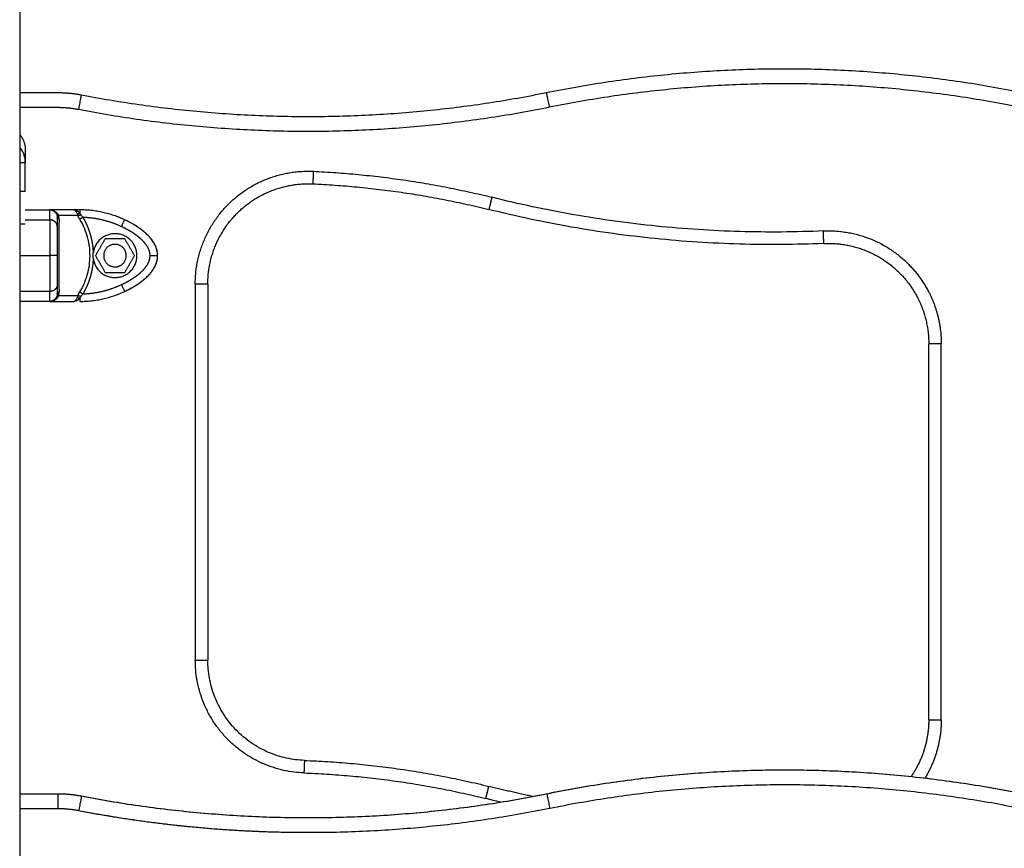
# Model space of a CAD drawing. Units: millimetres. Extents: x 114.7 to 134.5, y 1462.9 to 1484.3.
# Drawn here: x 118.6 to 119, y 1478.2 to 1478.5 of the extents above; entities that cross this region are included whole.
import ezdxf

# ---------------------------------------------------------------- set-up
doc = ezdxf.new("R2010")
doc.units = ezdxf.units.MM
doc.layers.add('Make2D$Visible$Curves', color=7, linetype='Continuous')
doc.layers.add('Make2D$Visible$Tangents', color=8, linetype='Continuous')

# ---------------------------------------------------------------- blocks, each defined once
blk = doc.blocks.new('S056-A')
at = {"layer": 'Make2D$Visible$Curves'}
for points, degree in [([(118.56962, 1477.35655), (118.56962, 1478.05655), (118.56962, 1478.75655)], 2), ([(118.56941, 1478.49205), (118.57697, 1478.49205), (118.58453, 1478.49205)], 2), ([(118.58453, 1478.48605), (118.57708, 1478.48605), (118.56962, 1478.48605)], 2), ([(118.57166, 1478.46423), (118.57166, 1478.46422), (118.57166, 1478.46421), (118.57166, 1478.46419)], 3), ([(118.57166, 1478.45255), (118.57166, 1478.45837), (118.57166, 1478.46419)], 2), ([(118.56962, 1478.4453), (118.56964, 1478.4453), (118.56966, 1478.4453)], 2), ([(118.57166, 1478.4453), (118.57654, 1478.4453), (118.58141, 1478.4453)], 2), ([(118.58141, 1478.4453), (118.58155, 1478.4453), (118.58167, 1478.44529), (118.58178, 1478.44528)], 3), ([(118.59099, 1478.4453), (118.5862, 1478.4453), (118.58141, 1478.4453)], 2), ([(118.58345, 1478.44451), (118.58363, 1478.44434), (118.58379, 1478.44415), (118.58391, 1478.44396)], 3), ([(118.59264, 1478.443), (118.58876, 1478.443), (118.58489, 1478.443)], 2), ([(118.59343, 1478.4453), (118.59221, 1478.4453), (118.59099, 1478.4453)], 2), ([(118.59333, 1478.44153), (118.59305, 1478.44201), (118.59281, 1478.4425), (118.59264, 1478.443)], 3), ([(118.7565, 1478.44546), (118.7565, 1478.44546), (118.7565, 1478.44546), (118.7565, 1478.44546)], 3), ([(118.57166, 1478.43955), (118.57066, 1478.43955), (118.56966, 1478.43955)], 2), ([(118.61345, 1478.44024), (118.61296, 1478.4405), (118.61247, 1478.44075), (118.61197, 1478.44099)], 3), ([(118.6143, 1478.43977), (118.6143, 1478.43977), (118.6143, 1478.43977), (118.6143, 1478.43977)], 3), ([(118.61642, 1478.43847), (118.61578, 1478.4389), (118.61512, 1478.4393), (118.61444, 1478.43969)], 3), ([(118.61893, 1478.43663), (118.61842, 1478.43705), (118.6179, 1478.43745), (118.61736, 1478.43783)], 3), ([(118.60352, 1478.4338), (118.60157, 1478.43043), (118.59962, 1478.42705)], 2), ([(118.61131, 1478.4338), (118.60741, 1478.4338), (118.60352, 1478.4338)], 2), ([(118.61521, 1478.42705), (118.61326, 1478.43043), (118.61131, 1478.4338)], 2), ([(118.62159, 1478.43401), (118.621, 1478.43472), (118.62035, 1478.43538), (118.61967, 1478.43599)], 3), ([(118.59873, 1478.42602), (118.59876, 1478.42705), (118.59873, 1478.42808)], 2), ([(118.59962, 1478.42705), (118.60157, 1478.42368), (118.60352, 1478.4203)], 2), ([(118.61131, 1478.4203), (118.61326, 1478.42368), (118.61521, 1478.42705)], 2), ([(118.60352, 1478.4203), (118.60741, 1478.4203), (118.61131, 1478.4203)], 2), ([(118.61971, 1478.41815), (118.6202, 1478.4186), (118.62068, 1478.41906), (118.62112, 1478.41955)], 3), ([(118.62139, 1478.41986), (118.62184, 1478.42038), (118.62227, 1478.42094), (118.62265, 1478.42152)], 3), ([(118.61127, 1478.41278), (118.61262, 1478.41341), (118.61395, 1478.41411), (118.61522, 1478.41488)], 3), ([(118.64443, 1478.41571), (118.64443, 1478.34074), (118.64443, 1478.26578)], 2), ([(118.59264, 1478.41111), (118.59281, 1478.41161), (118.59305, 1478.4121), (118.59333, 1478.41258)], 3), ([(118.58141, 1478.4088), (118.57552, 1478.4088), (118.56962, 1478.4088)], 2), ([(118.58141, 1478.4088), (118.5862, 1478.4088), (118.59099, 1478.4088)], 2), ([(118.58388, 1478.4101), (118.58382, 1478.41001), (118.58375, 1478.40992), (118.58368, 1478.40984)], 3), ([(118.93191, 1478.24204), (118.93191, 1478.31699), (118.93191, 1478.39194)], 2), ([(118.56962, 1478.21253), (118.57712, 1478.21253), (118.58462, 1478.21253)], 2), ([(118.7553, 1478.21061), (118.75529, 1478.21061), (118.75529, 1478.21061), (118.75529, 1478.21061)], 3)]:
    blk.add_open_spline(points, degree=degree, dxfattribs=at)
for points, weights, degree in [([(118.77941, 1478.49205), (118.87441, 1478.51129), (118.96941, 1478.49205)], [1, 0.980116418923, 1], 2), ([(118.58453, 1478.49205), (118.58929, 1478.49205), (118.59397, 1478.49115)], [1, 0.99548896934, 1], 2), ([(118.59397, 1478.49115), (118.68678, 1478.4733), (118.77941, 1478.49205)], [1, 0.981068056145, 1], 2), ([(118.56962, 1478.47516), (118.57166, 1478.47247), (118.57166, 1478.4691)], [0.897540814467, 0.897697764437, 0.999996056174], 2), ([(118.68628, 1478.45567), (118.72189, 1478.45402), (118.7565, 1478.44546)], [1, 0.995184311708, 1], 2), ([(118.75771, 1478.45031), (118.75771, 1478.45031), (118.75771, 1478.45031)], [0.999999364726, 0.999999682342, 1], 2), ([(118.58141, 1478.4453), (118.58302, 1478.4453), (118.58391, 1478.44396)], [1, 0.881181635808, 1], 2), ([(118.58448, 1478.44381), (118.58405, 1478.44376), (118.58391, 1478.44396)], [1, 0.950188295904, 1], 2), ([(118.58489, 1478.443), (118.58434, 1478.44301), (118.58427, 1478.44323)], [1, 0.933438208864, 1], 2), ([(118.58511, 1478.44153), (118.58441, 1478.44183), (118.58441, 1478.44228)], [1, 0.909485037038, 1], 2), ([(118.59233, 1478.44381), (118.59282, 1478.44376), (118.59343, 1478.44396)], [1, 0.95018829605, 1], 2), ([(118.59391, 1478.44323), (118.59318, 1478.44301), (118.59264, 1478.443)], [1, 0.933438208864, 1], 2), ([(118.59464, 1478.44228), (118.59385, 1478.44183), (118.59333, 1478.44153)], [1, 0.909485037037, 1], 2), ([(118.59343, 1478.4453), (118.59343, 1478.4453), (118.59343, 1478.44396)], [1, 0.881181636916, 1], 2), ([(118.61127, 1478.44133), (118.60279, 1478.4453), (118.59343, 1478.4453)], [1, 0.976038593926, 1], 2), ([(118.62331, 1478.43145), (118.62154, 1478.43491), (118.61766, 1478.43833), (118.61127, 1478.44133)], [0.833538484106, 0.736837526796, 0.661163547458, 0.606516546095], 3), ([(118.88986, 1478.43689), (118.88987, 1478.43689), (118.88987, 1478.43689)], [1, 0.999999999719, 1], 2), ([(118.62441, 1478.42705), (118.62441, 1478.42848), (118.62407, 1478.42996), (118.62331, 1478.43145)], [1, 0.938915933213, 0.883428761248, 0.833538484106], 3), ([(118.59873, 1478.42808), (118.59873, 1478.42808), (118.59873, 1478.42808)], [0.956110374451, 0.956112889524, 0.95611540466], 2), ([(118.61127, 1478.41278), (118.62056, 1478.41714), (118.62441, 1478.42224), (118.62441, 1478.42705)], [0.606516546095, 0.689357208812, 0.820518360114, 1], 3), ([(118.58448, 1478.41029), (118.58405, 1478.41035), (118.58391, 1478.41014)], [1, 0.950188298429, 1], 2), ([(118.58441, 1478.41182), (118.58441, 1478.41228), (118.58511, 1478.41258)], [1, 0.909485037265, 1], 2), ([(118.59264, 1478.41111), (118.59318, 1478.4111), (118.59391, 1478.41088)], [1, 0.93343820866, 1], 2), ([(118.59333, 1478.41258), (118.59385, 1478.41228), (118.59464, 1478.41182)], [1, 0.909485037264, 1], 2), ([(118.59343, 1478.4088), (118.60279, 1478.4088), (118.61127, 1478.41278)], [1, 0.976038593935, 1], 2), ([(118.58278, 1478.40913), (118.58213, 1478.4088), (118.58141, 1478.4088)], [0.94069653145, 0.943096834438, 1], 2), ([(118.58391, 1478.41014), (118.58348, 1478.40949), (118.58278, 1478.40913)], [1, 0.938084810047, 0.94069653145], 2), ([(118.59343, 1478.41014), (118.59343, 1478.4088), (118.59343, 1478.4088)], [1, 0.881181644333, 1], 2), ([(118.92755, 1478.4101), (118.93191, 1478.40154), (118.93191, 1478.39194)], [0.960809363921, 0.953125588702, 1], 2), ([(118.68295, 1478.2258), (118.64443, 1478.22723), (118.64443, 1478.26578)], [1, 0.720048069799, 1], 2), ([(118.93191, 1478.24204), (118.93191, 1478.22963), (118.9249, 1478.21941)], [1, 0.890051997173, 0.868366622871], 2), ([(118.68295, 1478.2258), (118.72026, 1478.22442), (118.7565, 1478.21546)], [1, 0.99472361106, 1], 2), ([(118.77941, 1478.21253), (118.87441, 1478.23177), (118.96941, 1478.21253)], [1, 0.980116418923, 1], 2), ([(118.77962, 1478.21253), (118.87462, 1478.23177), (118.96962, 1478.21253)], [1, 0.980116418923, 1], 2), ([(118.77397, 1478.21142), (118.76519, 1478.21327), (118.7565, 1478.21546)], [0.997482005578, 0.998553688955, 1], 2), ([(118.58462, 1478.21253), (118.58939, 1478.21253), (118.59407, 1478.21163)], [1, 0.995488710451, 1], 2), ([(118.59386, 1478.21163), (118.68673, 1478.19377), (118.77941, 1478.21253)], [1, 0.981067527706, 1], 2), ([(118.59407, 1478.21163), (118.68693, 1478.19377), (118.77962, 1478.21253)], [1, 0.981067527706, 1], 2), ([(118.59273, 1478.20578), (118.59273, 1478.20576), (118.59273, 1478.20574)], [0.997347312514, 0.998667594993, 1], 2), ([(118.68446, 1478.19701), (118.63818, 1478.197), (118.59273, 1478.20574)], [0.990539090724, 0.990758319906, 1], 2)]:
    blk.add_rational_spline(points, weights, degree=degree, dxfattribs=at)
for points, degree, knots in [([(118.57166, 1478.46423), (118.57166, 1478.46521), (118.5715, 1478.46623), (118.57099, 1478.46773), (118.57077, 1478.46823), (118.57025, 1478.46918), (118.56995, 1478.46963), (118.56962, 1478.47005)], 3, [0.046617, 0.046617, 0.046617, 0.046617, 3.288716, 3.288716, 4.933073, 4.933073, 6.524667, 6.524667, 6.524667, 6.524667]), ([(118.57166, 1478.4691), (118.57166, 1478.4691), (118.57166, 1478.46863), (118.57166, 1478.46763), (118.57166, 1478.46749), (118.57166, 1478.46746), (118.57166, 1478.46745), (118.57166, 1478.46741), (118.57166, 1478.46732), (118.57166, 1478.46698), (118.57166, 1478.46607), (118.57166, 1478.46501), (118.57166, 1478.4642)], 3, [38.182634, 38.182634, 38.182634, 38.182634, 57.273951, 59.660366, 59.958668, 59.958668, 60.25697, 60.25697, 60.853573, 62.046781, 66.81961, 76.329684, 76.329684, 76.329684, 76.329684]), ([(118.57166, 1478.45255), (118.57166, 1478.45255), (118.57159, 1478.45255), (118.57128, 1478.45255), (118.57105, 1478.45255), (118.57045, 1478.45255), (118.57008, 1478.45255), (118.56964, 1478.45255), (118.56963, 1478.45255), (118.56962, 1478.45255)], 3, [-18.879974, -18.879974, -18.879974, -18.879974, -16.519977, -16.519977, -14.15998, -14.15998, -11.799984, -11.799984, -11.763134, -11.763134, -11.763134, -11.763134]), ([(118.56966, 1478.43955), (118.56966, 1478.43961), (118.56966, 1478.43975), (118.56966, 1478.43999), (118.56966, 1478.44013), (118.56966, 1478.4402), (118.56966, 1478.44024), (118.56966, 1478.44026), (118.56966, 1478.44027), (118.56966, 1478.44027), (118.56966, 1478.44047), (118.56966, 1478.44082), (118.56966, 1478.44133), (118.56966, 1478.44161), (118.56966, 1478.44176), (118.56966, 1478.44182), (118.56966, 1478.44187), (118.56966, 1478.44189), (118.56966, 1478.44208), (118.56966, 1478.44235), (118.56966, 1478.44269), (118.56966, 1478.44287), (118.56966, 1478.44296), (118.56966, 1478.44301), (118.56966, 1478.44303), (118.56966, 1478.44304), (118.56966, 1478.44305), (118.56966, 1478.44325), (118.56966, 1478.44355), (118.56966, 1478.44395), (118.56966, 1478.44416), (118.56966, 1478.44426), (118.56966, 1478.44432), (118.56966, 1478.44434), (118.56966, 1478.44436), (118.56966, 1478.44436), (118.56966, 1478.44437), (118.56966, 1478.44456), (118.56966, 1478.44488), (118.56966, 1478.44532), (118.56966, 1478.44556), (118.56966, 1478.44569), (118.56966, 1478.44575), (118.56966, 1478.44578), (118.56966, 1478.44579), (118.56966, 1478.4458), (118.56966, 1478.44581), (118.56966, 1478.44594), (118.56966, 1478.44606), (118.56966, 1478.44631), (118.56966, 1478.44643), (118.56966, 1478.44668), (118.56966, 1478.44687), (118.56966, 1478.44708), (118.56966, 1478.44719), (118.56966, 1478.44724), (118.56966, 1478.44726), (118.56966, 1478.44728), (118.56966, 1478.44728), (118.56966, 1478.44757), (118.56966, 1478.44795), (118.56966, 1478.44834), (118.56966, 1478.44852), (118.56966, 1478.44861), (118.56966, 1478.44865), (118.56966, 1478.44867), (118.56966, 1478.44868), (118.56966, 1478.44868), (118.56966, 1478.44892), (118.56966, 1478.44924), (118.56966, 1478.44958), (118.56966, 1478.44974), (118.56966, 1478.44982), (118.56966, 1478.44985), (118.56966, 1478.44987), (118.56966, 1478.44988), (118.56966, 1478.45008), (118.56966, 1478.45035), (118.56966, 1478.45062), (118.56966, 1478.45075), (118.56966, 1478.45081), (118.56966, 1478.45084), (118.56966, 1478.45086), (118.56966, 1478.45101), (118.56966, 1478.4512), (118.56966, 1478.4514), (118.56966, 1478.45149), (118.56966, 1478.45154), (118.56966, 1478.45156), (118.56966, 1478.45157), (118.56966, 1478.45158), (118.56966, 1478.45167), (118.56966, 1478.4518), (118.56966, 1478.45193), (118.56966, 1478.45199), (118.56966, 1478.45202), (118.56966, 1478.45203), (118.56966, 1478.45204), (118.56966, 1478.45204), (118.56966, 1478.45205), (118.56966, 1478.4521), (118.56966, 1478.45218), (118.56966, 1478.45226), (118.56966, 1478.45229), (118.56966, 1478.45231), (118.56966, 1478.45232), (118.56966, 1478.45232), (118.56966, 1478.45233), (118.56966, 1478.45233), (118.56966, 1478.45236), (118.56966, 1478.4524), (118.56966, 1478.45244), (118.56966, 1478.45246), (118.56966, 1478.45247), (118.56966, 1478.45247), (118.56966, 1478.45248), (118.56966, 1478.45248), (118.56966, 1478.45248), (118.56966, 1478.45248), (118.56966, 1478.45251), (118.56966, 1478.45253), (118.56966, 1478.45255)], 3, [0, 0, 0, 0, 2.503104, 3.754656, 4.380432, 4.69332, 4.849764, 4.927986, 4.927986, 5.006208, 5.006208, 7.509312, 8.760864, 9.38664, 9.699528, 9.855972, 9.855972, 10.012416, 10.012416, 11.263968, 11.889743, 12.202631, 12.359075, 12.437297, 12.476408, 12.476408, 12.515519, 12.515519, 13.767071, 14.392847, 14.705735, 14.862179, 14.940401, 14.979512, 14.999068, 14.999068, 15.018623, 15.018623, 16.270175, 16.895951, 17.208839, 17.365283, 17.443505, 17.482616, 17.502172, 17.502172, 17.521727, 17.521727, 18.147503, 18.147503, 18.773279, 18.773279, 19.399055, 19.711943, 19.868387, 19.946609, 19.98572, 19.98572, 20.024831, 20.024831, 21.276383, 21.902159, 22.215047, 22.371491, 22.449713, 22.488824, 22.488824, 22.527935, 22.527935, 23.779487, 24.405263, 24.718151, 24.874595, 24.952817, 24.952817, 25.031039, 25.031039, 26.282591, 26.908367, 27.221255, 27.377699, 27.377699, 27.534143, 27.534143, 28.785695, 29.411471, 29.724359, 29.880803, 29.959025, 29.959025, 30.037247, 30.037247, 31.288799, 31.914575, 32.227463, 32.383907, 32.462129, 32.50124, 32.50124, 32.540351, 32.540351, 33.791903, 34.417678, 34.730566, 34.88701, 34.965232, 35.004343, 35.004343, 35.043454, 35.043454, 36.295006, 36.920782, 37.23367, 37.390114, 37.468336, 37.507447, 37.527003, 37.527003, 37.546558, 37.546558, 40.049662, 40.049662, 40.049662, 40.049662]), ([(118.57166, 1478.43955), (118.57166, 1478.43958), (118.57166, 1478.43969), (118.57166, 1478.43998), (118.57166, 1478.44071), (118.57166, 1478.44201), (118.57166, 1478.44395), (118.57166, 1478.44645), (118.57166, 1478.44904), (118.57166, 1478.45087), (118.57166, 1478.45185), (118.57166, 1478.45228), (118.57166, 1478.45246), (118.57166, 1478.45252), (118.57166, 1478.45255), (118.57166, 1478.45255)], 11, [-40.614737, -40.614737, -40.614737, -40.614737, -40.614737, -40.614737, -40.614737, -40.614737, -40.614737, -40.614737, -40.614737, -40.614737, -36.639557, -24.95064, -13.261723, -1.572806, 0, 0, 0, 0, 0, 0, 0, 0, 0, 0, 0, 0]), ([(118.75771, 1478.45031), (118.75765, 1478.45005), (118.75751, 1478.44951), (118.75731, 1478.44871), (118.75711, 1478.44792), (118.75693, 1478.44719), (118.75678, 1478.44656), (118.75665, 1478.44606), (118.75656, 1478.44571), (118.75651, 1478.4455), (118.7565, 1478.44546), (118.7565, 1478.44546)], 3, [-7.843944, -7.843944, -7.843944, -7.843944, -7.034522, -6.180706, -5.292105, -4.381244, -3.462714, -2.551853, -1.663253, -0.809438, -0.003838, -0.003838, -0.003838, -0.003838]), ([(118.75771, 1478.45031), (118.75767, 1478.45017), (118.75764, 1478.45002), (118.75758, 1478.4498), (118.75756, 1478.44973), (118.75754, 1478.44962), (118.75753, 1478.44958), (118.75751, 1478.4495), (118.7575, 1478.44947), (118.75747, 1478.44935), (118.75745, 1478.44928), (118.75742, 1478.44913), (118.7574, 1478.44905), (118.75736, 1478.4489), (118.75734, 1478.44883), (118.7573, 1478.44868), (118.75728, 1478.4486), (118.75725, 1478.44845), (118.75723, 1478.44838), (118.75719, 1478.44823), (118.75717, 1478.44816), (118.75714, 1478.44801), (118.75712, 1478.44794), (118.75708, 1478.4478), (118.75707, 1478.44773), (118.75703, 1478.44759), (118.75701, 1478.44752), (118.75698, 1478.44738), (118.75696, 1478.44732), (118.75693, 1478.44719), (118.75692, 1478.44712), (118.75689, 1478.447), (118.75687, 1478.44694), (118.75684, 1478.44682), (118.75683, 1478.44676), (118.7568, 1478.44665), (118.75678, 1478.4466), (118.75677, 1478.44654)], 3, [-7.843944, -7.843944, -7.843944, -7.843944, -7.353697, -7.353697, -7.108574, -7.108574, -6.986013, -6.986013, -6.863451, -6.863451, -6.618328, -6.618328, -6.373204, -6.373204, -6.128081, -6.128081, -5.882958, -5.882958, -5.637835, -5.637835, -5.392711, -5.392711, -5.147588, -5.147588, -4.902465, -4.902465, -4.657351, -4.657351, -4.412237, -4.412237, -4.167123, -4.167123, -3.92201, -3.92201, -3.676877, -3.676877, -3.431744, -3.431744, -3.431744, -3.431744]), ([(118.58141, 1478.4453), (118.58161, 1478.4453), (118.58179, 1478.44529), (118.58201, 1478.44526), (118.58208, 1478.44525), (118.58217, 1478.44523), (118.5822, 1478.44523), (118.58224, 1478.44522), (118.58225, 1478.44522), (118.58227, 1478.44521), (118.58228, 1478.44521), (118.58229, 1478.44521), (118.58229, 1478.44521), (118.5823, 1478.44521), (118.5823, 1478.44521), (118.58246, 1478.44517), (118.58261, 1478.44513), (118.58282, 1478.44505), (118.58289, 1478.44503), (118.58299, 1478.44499), (118.58302, 1478.44497), (118.58307, 1478.44495), (118.58308, 1478.44495), (118.5831, 1478.44494), (118.58311, 1478.44493), (118.58313, 1478.44493), (118.58313, 1478.44492), (118.58344, 1478.44478), (118.5837, 1478.4446), (118.58415, 1478.44423), (118.58433, 1478.44402), (118.58448, 1478.44381)], 3, [0, 0, 0, 0, 0.125, 0.125, 0.1875, 0.1875, 0.21875, 0.21875, 0.234375, 0.234375, 0.242188, 0.242188, 0.246094, 0.246094, 0.25, 0.25, 0.375, 0.375, 0.4375, 0.4375, 0.46875, 0.46875, 0.484375, 0.484375, 0.492188, 0.492188, 0.5, 0.5, 0.75, 0.75, 1, 1, 1, 1]), ([(118.58178, 1478.44528), (118.5818, 1478.44528), (118.58182, 1478.44528), (118.58196, 1478.44526), (118.58206, 1478.44524), (118.58213, 1478.44522)], 3, [0.1045802, 0.1045802, 0.1045802, 0.1045802, 0.125, 0.125, 0.25, 0.25, 0.25, 0.25]), ([(118.58391, 1478.44396), (118.58399, 1478.44385), (118.58406, 1478.44373), (118.58418, 1478.44348), (118.58423, 1478.44336), (118.58427, 1478.44323)], 3, [0, 0, 0, 0, 0.5, 0.5, 1, 1, 1, 1]), ([(118.58427, 1478.44323), (118.58432, 1478.44308), (118.58435, 1478.44292), (118.5844, 1478.44261), (118.58441, 1478.44245), (118.58441, 1478.44228)], 3, [0, 0, 0, 0, 0.5, 0.5, 1, 1, 1, 1]), ([(118.58441, 1478.44228), (118.58441, 1478.44216), (118.58441, 1478.44123), (118.58441, 1478.4403), (118.58441, 1478.43861)], 2, [0, 0, 0, 0.5, 0.5, 1, 1, 1]), ([(118.58448, 1478.44381), (118.58457, 1478.44368), (118.58465, 1478.44355), (118.58479, 1478.44328), (118.58484, 1478.44314), (118.58489, 1478.443)], 3, [0, 0, 0, 0, 0.5, 0.5, 1, 1, 1, 1]), ([(118.58511, 1478.44153), (118.58511, 1478.44178), (118.58509, 1478.44203), (118.58502, 1478.44252), (118.58496, 1478.44276), (118.58489, 1478.443)], 3, [0, 0, 0, 0, 0.5, 0.5, 1, 1, 1, 1]), ([(118.59233, 1478.44381), (118.59224, 1478.44402), (118.59214, 1478.44423), (118.59198, 1478.44451), (118.59192, 1478.4446), (118.59183, 1478.44473), (118.5918, 1478.44477), (118.59176, 1478.44483), (118.59174, 1478.44485), (118.59172, 1478.44487), (118.59171, 1478.44488), (118.5917, 1478.4449), (118.5917, 1478.4449), (118.59169, 1478.44491), (118.59168, 1478.44492), (118.59163, 1478.44498), (118.59158, 1478.44503), (118.59149, 1478.4451), (118.59146, 1478.44513), (118.59142, 1478.44516), (118.5914, 1478.44517), (118.59138, 1478.44518), (118.59137, 1478.44519), (118.59136, 1478.44519), (118.59135, 1478.4452), (118.59135, 1478.4452), (118.59135, 1478.4452), (118.59134, 1478.4452), (118.59134, 1478.44521), (118.5913, 1478.44523), (118.59125, 1478.44525), (118.59113, 1478.44529), (118.59107, 1478.4453), (118.59099, 1478.4453)], 3, [0, 0, 0, 0, 0.25, 0.25, 0.375, 0.375, 0.4375, 0.4375, 0.46875, 0.46875, 0.484375, 0.484375, 0.492188, 0.492188, 0.5, 0.5, 0.625, 0.625, 0.6875, 0.6875, 0.71875, 0.71875, 0.734375, 0.734375, 0.742188, 0.742188, 0.746094, 0.746094, 0.75, 0.75, 0.875, 0.875, 1, 1, 1, 1]), ([(118.59233, 1478.44381), (118.59238, 1478.44368), (118.59244, 1478.44355), (118.59254, 1478.44328), (118.59259, 1478.44314), (118.59264, 1478.443)], 3, [0, 0, 0, 0, 0.5, 0.5, 1, 1, 1, 1]), ([(118.59343, 1478.44396), (118.59352, 1478.44385), (118.5936, 1478.44373), (118.59376, 1478.44348), (118.59384, 1478.44336), (118.59391, 1478.44323)], 3, [0, 0, 0, 0, 0.5, 0.5, 1, 1, 1, 1]), ([(118.59391, 1478.44323), (118.59399, 1478.44308), (118.5941, 1478.44292), (118.59434, 1478.44261), (118.59448, 1478.44245), (118.59464, 1478.44228)], 3, [0, 0, 0, 0, 0.5, 0.5, 1, 1, 1, 1]), ([(118.89009, 1478.4319), (118.88449, 1478.43165), (118.87327, 1478.43136), (118.85644, 1478.43154), (118.83963, 1478.43232), (118.82285, 1478.43372), (118.80611, 1478.43572), (118.78946, 1478.43833), (118.7729, 1478.44155), (118.76195, 1478.44409), (118.7565, 1478.44546)], 3, [0, 0, 0, 0, 16.645844, 33.291692, 49.937539, 66.583386, 83.261833, 99.94028, 116.618727, 133.297174, 133.297174, 133.297174, 133.297174]), ([(118.58441, 1478.43861), (118.58441, 1478.43765), (118.58441, 1478.43662), (118.58441, 1478.43543), (118.58441, 1478.43416), (118.58441, 1478.43262), (118.58441, 1478.43104), (118.58441, 1478.42902), (118.58441, 1478.42705)], 2, [0, 0, 0, 0.25, 0.25, 0.5, 0.5, 0.75, 0.75, 1, 1, 1]), ([(118.62383, 1478.43026), (118.62359, 1478.43089), (118.62329, 1478.43151), (118.62261, 1478.43268), (118.62221, 1478.43324), (118.62179, 1478.43377)], 3, [0.1600862, 0.1600862, 0.1600862, 0.1600862, 0.2598672, 0.2598672, 0.3596426, 0.3596426, 0.3596426, 0.3596426]), ([(118.89009, 1478.4319), (118.89009, 1478.4319), (118.89009, 1478.4319), (118.89009, 1478.43193), (118.89009, 1478.43195), (118.89008, 1478.43201), (118.89008, 1478.43204), (118.89008, 1478.43211), (118.89008, 1478.43214), (118.89008, 1478.43219), (118.89008, 1478.43222), (118.89007, 1478.43228), (118.89007, 1478.43231), (118.89007, 1478.43238), (118.89007, 1478.43242), (118.89006, 1478.43249), (118.89006, 1478.43253), (118.89006, 1478.43262), (118.89006, 1478.43266), (118.89005, 1478.43276), (118.89005, 1478.43281), (118.89004, 1478.43291), (118.89004, 1478.43296), (118.89004, 1478.43307), (118.89003, 1478.43312), (118.89003, 1478.43324), (118.89003, 1478.4333), (118.89002, 1478.43342), (118.89002, 1478.43348), (118.89001, 1478.43361), (118.89001, 1478.43368), (118.89, 1478.43381), (118.89, 1478.43388), (118.88999, 1478.43402), (118.88999, 1478.43409), (118.88999, 1478.43423), (118.88998, 1478.4343), (118.88998, 1478.43445), (118.88997, 1478.43452), (118.88997, 1478.43467), (118.88996, 1478.43475), (118.88996, 1478.4349), (118.88995, 1478.43498), (118.88995, 1478.43513), (118.88994, 1478.43521), (118.88993, 1478.43536), (118.88993, 1478.43544), (118.88992, 1478.43559), (118.88992, 1478.43567), (118.88991, 1478.43583), (118.88991, 1478.43591), (118.88991, 1478.43602), (118.8899, 1478.43606), (118.8899, 1478.43614), (118.8899, 1478.43618), (118.88989, 1478.43629), (118.88989, 1478.43637), (118.88988, 1478.43659), (118.88987, 1478.43674), (118.88986, 1478.43689)], 3, [0, 0, 0, 0, 0.490247, 0.490247, 0.980494, 0.980494, 1.470741, 1.470741, 1.715865, 1.715865, 1.960988, 1.960988, 2.206112, 2.206112, 2.451235, 2.451235, 2.696359, 2.696359, 2.941482, 2.941482, 3.186605, 3.186605, 3.431727, 3.431727, 3.676849, 3.676849, 3.921972, 3.921972, 4.167097, 4.167097, 4.412221, 4.412221, 4.657346, 4.657346, 4.90247, 4.90247, 5.147594, 5.147594, 5.392717, 5.392717, 5.637841, 5.637841, 5.882964, 5.882964, 6.128088, 6.128088, 6.373211, 6.373211, 6.618335, 6.618335, 6.863459, 6.863459, 6.98602, 6.98602, 7.108582, 7.108582, 7.353706, 7.353706, 7.843953, 7.843953, 7.843953, 7.843953]), ([(118.89001, 1478.4337), (118.89, 1478.43393), (118.88998, 1478.43443), (118.88994, 1478.43524), (118.8899, 1478.43607), (118.88988, 1478.43662), (118.88987, 1478.43689)], 3, [4.381242, 4.381242, 4.381242, 4.381242, 5.292103, 6.180703, 7.034518, 7.843953, 7.843953, 7.843953, 7.843953]), ([(118.62441, 1478.42705), (118.62441, 1478.4276), (118.62436, 1478.42815), (118.62417, 1478.42919), (118.62403, 1478.4297), (118.62385, 1478.43019)], 3, [0, 0, 0, 0, 0.0800431, 0.0800431, 0.1567971, 0.1567971, 0.1567971, 0.1567971]), ([(118.58441, 1478.42705), (118.58441, 1478.42509), (118.58441, 1478.42307), (118.58441, 1478.42223), (118.58441, 1478.4214), (118.58441, 1478.42067), (118.58441, 1478.41995), (118.58441, 1478.41868), (118.58441, 1478.41749), (118.58441, 1478.41645), (118.58441, 1478.4155)], 2, [0, 0, 0, 0.25, 0.25, 0.375, 0.375, 0.5, 0.5, 0.75, 0.75, 1, 1, 1]), ([(118.6236, 1478.42328), (118.62382, 1478.42379), (118.62401, 1478.42432), (118.62432, 1478.42558), (118.62441, 1478.42632), (118.62441, 1478.42705)], 3, [0.8095432, 0.8095432, 0.8095432, 0.8095432, 0.8913759, 0.8913759, 1, 1, 1, 1]), ([(118.62274, 1478.42167), (118.62305, 1478.42216), (118.62333, 1478.42268), (118.62357, 1478.42321), (118.62357, 1478.42321), (118.62357, 1478.42321)], 3, [0.71996854, 0.71996854, 0.71996854, 0.71996854, 0.80567223, 0.80567223, 0.80567225, 0.80567225, 0.80567225, 0.80567225]), ([(118.61559, 1478.4151), (118.61698, 1478.41596), (118.61832, 1478.41692), (118.61956, 1478.41802), (118.61958, 1478.41804), (118.6196, 1478.41805)], 3, [0.2404137, 0.2404137, 0.2404137, 0.2404137, 0.4808274, 0.4808274, 0.4847331, 0.4847331, 0.4847331, 0.4847331]), ([(118.58441, 1478.4155), (118.58441, 1478.4138), (118.58441, 1478.41287), (118.58441, 1478.41195), (118.58441, 1478.41182)], 2, [0, 0, 0, 0.5, 0.5, 1, 1, 1]), ([(118.58448, 1478.41029), (118.58433, 1478.41008), (118.58415, 1478.40988), (118.58381, 1478.4096), (118.58369, 1478.40951), (118.58349, 1478.40938), (118.58343, 1478.40934), (118.58332, 1478.40928), (118.58329, 1478.40926), (118.58323, 1478.40923), (118.58321, 1478.40922), (118.58319, 1478.40921), (118.58318, 1478.40921), (118.58316, 1478.4092), (118.58315, 1478.40919), (118.58302, 1478.40913), (118.58289, 1478.40908), (118.58268, 1478.409), (118.58261, 1478.40898), (118.5825, 1478.40895), (118.58246, 1478.40894), (118.5824, 1478.40892), (118.58238, 1478.40892), (118.58235, 1478.40891), (118.58234, 1478.40891), (118.58233, 1478.40891), (118.58232, 1478.40891), (118.58231, 1478.4089), (118.58231, 1478.4089), (118.5822, 1478.40888), (118.58208, 1478.40885), (118.58178, 1478.40882), (118.58161, 1478.4088), (118.58141, 1478.4088)], 3, [0, 0, 0, 0, 0.25, 0.25, 0.375, 0.375, 0.4375, 0.4375, 0.46875, 0.46875, 0.484375, 0.484375, 0.492188, 0.492188, 0.5, 0.5, 0.625, 0.625, 0.6875, 0.6875, 0.71875, 0.71875, 0.734375, 0.734375, 0.742188, 0.742188, 0.746094, 0.746094, 0.75, 0.75, 0.875, 0.875, 1, 1, 1, 1]), ([(118.58391, 1478.41014), (118.58399, 1478.41026), (118.58406, 1478.41038), (118.58418, 1478.41063), (118.58423, 1478.41075), (118.58427, 1478.41088)], 3, [0, 0, 0, 0, 0.5, 0.5, 1, 1, 1, 1]), ([(118.58441, 1478.41182), (118.58441, 1478.41166), (118.5844, 1478.4115), (118.58435, 1478.41118), (118.58432, 1478.41103), (118.58427, 1478.41088)], 3, [0, 0, 0, 0, 0.5, 0.5, 1, 1, 1, 1]), ([(118.58489, 1478.41111), (118.58484, 1478.41097), (118.58479, 1478.41083), (118.58465, 1478.41055), (118.58457, 1478.41042), (118.58448, 1478.41029)], 3, [0, 0, 0, 0, 0.5, 0.5, 1, 1, 1, 1]), ([(118.58489, 1478.41111), (118.58496, 1478.41134), (118.58502, 1478.41158), (118.58509, 1478.41208), (118.58511, 1478.41233), (118.58511, 1478.41258)], 3, [0, 0, 0, 0, 0.5, 0.5, 1, 1, 1, 1]), ([(118.59099, 1478.4088), (118.59106, 1478.4088), (118.59113, 1478.40882), (118.59122, 1478.40885), (118.59125, 1478.40886), (118.59128, 1478.40887), (118.5913, 1478.40888), (118.59131, 1478.40889), (118.59132, 1478.40889), (118.59133, 1478.40889), (118.59133, 1478.40889), (118.59133, 1478.4089), (118.59133, 1478.4089), (118.59134, 1478.4089), (118.59134, 1478.4089), (118.5914, 1478.40894), (118.59146, 1478.40898), (118.59155, 1478.40905), (118.59158, 1478.40908), (118.59162, 1478.40912), (118.59163, 1478.40913), (118.59165, 1478.40915), (118.59166, 1478.40916), (118.59167, 1478.40917), (118.59167, 1478.40917), (118.59168, 1478.40918), (118.59168, 1478.40918), (118.59181, 1478.40933), (118.59193, 1478.4095), (118.59214, 1478.40988), (118.59224, 1478.41008), (118.59233, 1478.41029)], 3, [0, 0, 0, 0, 0.125, 0.125, 0.1875, 0.1875, 0.21875, 0.21875, 0.234375, 0.234375, 0.242188, 0.242188, 0.246094, 0.246094, 0.25, 0.25, 0.375, 0.375, 0.4375, 0.4375, 0.46875, 0.46875, 0.484375, 0.484375, 0.492188, 0.492188, 0.5, 0.5, 0.75, 0.75, 1, 1, 1, 1]), ([(118.59264, 1478.41111), (118.59259, 1478.41097), (118.59254, 1478.41083), (118.59244, 1478.41055), (118.59238, 1478.41042), (118.59233, 1478.41029)], 3, [0, 0, 0, 0, 0.5, 0.5, 1, 1, 1, 1]), ([(118.59391, 1478.41088), (118.59384, 1478.41075), (118.59376, 1478.41063), (118.5936, 1478.41038), (118.59352, 1478.41026), (118.59343, 1478.41014)], 3, [0, 0, 0, 0, 0.5, 0.5, 1, 1, 1, 1]), ([(118.59464, 1478.41182), (118.59448, 1478.41166), (118.59434, 1478.4115), (118.5941, 1478.41118), (118.59399, 1478.41103), (118.59391, 1478.41088)], 3, [0, 0, 0, 0, 0.5, 0.5, 1, 1, 1, 1]), ([(118.58201, 1478.40886), (118.58201, 1478.40886), (118.58201, 1478.40886), (118.58196, 1478.40885), (118.5819, 1478.40884), (118.58174, 1478.40882), (118.58162, 1478.40881), (118.58147, 1478.4088)], 3, [0.8124999, 0.8124999, 0.8124999, 0.8124999, 0.8125, 0.8125, 0.875, 0.875, 0.9845864, 0.9845864, 0.9845864, 0.9845864]), ([(118.58368, 1478.40984), (118.58361, 1478.40976), (118.58353, 1478.40968), (118.58326, 1478.40943), (118.58305, 1478.40928), (118.58281, 1478.40915)], 3, [0.1351817, 0.1351817, 0.1351817, 0.1351817, 0.25, 0.25, 0.5, 0.5, 0.5, 0.5]), ([(118.59343, 1478.41014), (118.59328, 1478.40995), (118.59311, 1478.40977), (118.59282, 1478.40951), (118.59272, 1478.40943), (118.59256, 1478.40932), (118.59251, 1478.40928), (118.59243, 1478.40923), (118.5924, 1478.40921), (118.59236, 1478.40919), (118.59234, 1478.40918), (118.59232, 1478.40917), (118.59232, 1478.40917), (118.5923, 1478.40916), (118.59229, 1478.40915), (118.59219, 1478.4091), (118.5921, 1478.40905), (118.59194, 1478.40898), (118.59188, 1478.40896), (118.5918, 1478.40893), (118.59177, 1478.40893), (118.59172, 1478.40891), (118.59171, 1478.40891), (118.59169, 1478.4089), (118.59168, 1478.4089), (118.59167, 1478.4089), (118.59166, 1478.40889), (118.59166, 1478.40889), (118.59165, 1478.40889), (118.59158, 1478.40887), (118.59149, 1478.40885), (118.59127, 1478.40882), (118.59114, 1478.4088), (118.59099, 1478.4088)], 3, [0, 0, 0, 0, 0.25, 0.25, 0.375, 0.375, 0.4375, 0.4375, 0.46875, 0.46875, 0.484375, 0.484375, 0.492188, 0.492188, 0.5, 0.5, 0.625, 0.625, 0.6875, 0.6875, 0.71875, 0.71875, 0.734375, 0.734375, 0.742188, 0.742188, 0.746094, 0.746094, 0.75, 0.75, 0.875, 0.875, 1, 1, 1, 1]), ([(118.75529, 1478.21061), (118.75536, 1478.21087), (118.75549, 1478.21141), (118.75569, 1478.21221), (118.75589, 1478.213), (118.75607, 1478.21372), (118.75617, 1478.21414), (118.75622, 1478.21432)], 3, [-7.843943, -7.843943, -7.843943, -7.843943, -7.034523, -6.180706, -5.292105, -4.381244, -3.492978, -3.492978, -3.492978, -3.492978]), ([(118.7553, 1478.21061), (118.75533, 1478.21075), (118.75537, 1478.2109), (118.75542, 1478.21112), (118.75544, 1478.21119), (118.75546, 1478.2113), (118.75547, 1478.21134), (118.75549, 1478.21142), (118.7555, 1478.21145), (118.75553, 1478.21157), (118.75555, 1478.21164), (118.75559, 1478.21179), (118.7556, 1478.21187), (118.75564, 1478.21202), (118.75566, 1478.21209), (118.7557, 1478.21224), (118.75572, 1478.21232), (118.75575, 1478.21247), (118.75577, 1478.21254), (118.75581, 1478.21269), (118.75583, 1478.21276), (118.75586, 1478.21291), (118.75588, 1478.21298), (118.75592, 1478.21312), (118.75594, 1478.21319), (118.75597, 1478.21333), (118.75599, 1478.2134), (118.75602, 1478.21354), (118.75604, 1478.2136), (118.75607, 1478.21373), (118.75609, 1478.21379), (118.75612, 1478.21392), (118.75613, 1478.21398), (118.75616, 1478.2141), (118.75618, 1478.21416), (118.7562, 1478.21427), (118.75622, 1478.21432), (118.75624, 1478.21443), (118.75626, 1478.21448), (118.75628, 1478.21458), (118.75629, 1478.21462), (118.75631, 1478.21471), (118.75633, 1478.21476), (118.75635, 1478.21484), (118.75636, 1478.21488), (118.75638, 1478.21496), (118.75638, 1478.21499), (118.7564, 1478.21506), (118.75641, 1478.21509), (118.75642, 1478.21515), (118.75643, 1478.21518), (118.75644, 1478.21523), (118.75645, 1478.21525), (118.75646, 1478.21528), (118.75646, 1478.21528), (118.75646, 1478.21528)], 3, [-7.843943, -7.843943, -7.843943, -7.843943, -7.353697, -7.353697, -7.108574, -7.108574, -6.986012, -6.986012, -6.86345, -6.86345, -6.618327, -6.618327, -6.373204, -6.373204, -6.128081, -6.128081, -5.882957, -5.882957, -5.637834, -5.637834, -5.392711, -5.392711, -5.147588, -5.147588, -4.902464, -4.902464, -4.657351, -4.657351, -4.412237, -4.412237, -4.167123, -4.167123, -3.922009, -3.922009, -3.676877, -3.676877, -3.431744, -3.431744, -3.186611, -3.186611, -2.941479, -2.941479, -2.696355, -2.696355, -2.451232, -2.451232, -2.206109, -2.206109, -1.960986, -1.960986, -1.715863, -1.715863, -1.470739, -1.470739, -1.42386, -1.42386, -1.42386, -1.42386]), ([(118.75646, 1478.21528), (118.75647, 1478.21533), (118.75648, 1478.21538), (118.75649, 1478.21541), (118.75649, 1478.21542)], 3, [-1.3459746, -1.3459746, -1.3459746, -1.3459746, -0.8094383, -0.6347563, -0.6347563, -0.6347563, -0.6347563]), ([(118.75649, 1478.21542), (118.75649, 1478.21543), (118.75649, 1478.21543), (118.7565, 1478.21545), (118.7565, 1478.21546), (118.7565, 1478.21546)], 3, [-0.688266, -0.688266, -0.688266, -0.688266, -0.4902464, -0.4902464, 0, 0, 0, 0])]:
    blk.add_open_spline(points, degree=degree, knots=knots, dxfattribs=at)
for points, weights, knots in [([(118.64443, 1478.41571), (118.64443, 1478.43282), (118.65681, 1478.44464), (118.66918, 1478.45645), (118.68628, 1478.45567)], [1, 0.919404629832, 1, 0.919404629832, 1], [0, 0, 0, 36.380903, 36.380903, 72.761805, 72.761805, 72.761805]), ([(118.61616, 1478.42705), (118.61616, 1478.4353), (118.60793, 1478.43579), (118.5997, 1478.43627), (118.59873, 1478.42808)], [1, 0.727665694521, 1, 0.727665694521, 1], [0, 0, 0, 13.227964, 13.227964, 26.455928, 26.455928, 26.455928]), ([(118.61191, 1478.42705), (118.61191, 1478.43155), (118.60741, 1478.43155), (118.60291, 1478.43155), (118.60291, 1478.42705)], [1, 0.707106781187, 1, 0.707106781187, 1], [0, 0, 0, 7.068583, 7.068583, 14.137167, 14.137167, 14.137167]), ([(118.89009, 1478.4319), (118.90718, 1478.43268), (118.91955, 1478.42086), (118.92447, 1478.41616), (118.92755, 1478.4101)], [1, 0.919454418308, 1, 0.966328829606, 0.960809363921], [0.000033, 0.000033, 0.000033, 36.369525, 36.369525, 51.57338, 51.57338, 51.57338]), ([(118.59873, 1478.42602), (118.5997, 1478.41783), (118.60793, 1478.41832), (118.61616, 1478.41881), (118.61616, 1478.42705)], [1, 0.727663005675, 1, 0.727663005675, 1], [0, 0, 0, 13.228033, 13.228033, 26.456065, 26.456065, 26.456065]), ([(118.60291, 1478.42705), (118.60291, 1478.42255), (118.60741, 1478.42255), (118.61191, 1478.42255), (118.61191, 1478.42705)], [1, 0.707106781187, 1, 0.707106781187, 1], [0, 0, 0, 7.068583, 7.068583, 14.137167, 14.137167, 14.137167])]:
    blk.add_rational_spline(points, weights, degree=2, knots=knots, dxfattribs=at)
at = {"layer": 'Make2D$Visible$Tangents'}
for points, weights, degree in [([(118.96822, 1478.48617), (118.87441, 1478.50516), (118.7806, 1478.48617)], [1, 0.980116418923, 1], 2), ([(118.59397, 1478.49115), (118.59397, 1478.49115), (118.59284, 1478.48526)], [1, 0.707106781187, 1], 2), ([(118.77941, 1478.49205), (118.77941, 1478.49205), (118.7806, 1478.48617)], [1, 0.707106781187, 1], 2), ([(118.59284, 1478.48526), (118.58872, 1478.48605), (118.58453, 1478.48605)], [1, 0.99548896934, 1], 2), ([(118.7806, 1478.48617), (118.68681, 1478.46718), (118.59284, 1478.48526)], [1, 0.981068056145, 1], 2), ([(118.68651, 1478.46066), (118.68628, 1478.45567), (118.68628, 1478.45567)], [1, 0.707106781187, 1], 2), ([(118.68651, 1478.46066), (118.72262, 1478.45899), (118.75771, 1478.45031)], [1, 0.995183677805, 1], 2), ([(118.58141, 1478.44133), (118.58141, 1478.44396), (118.58141, 1478.4453), (118.58141, 1478.4453)], [1, 0.984025729284, 0.984025729284, 1], 3), ([(118.58441, 1478.43861), (118.58441, 1478.44133), (118.58141, 1478.44133)], [1, 0.707106781187, 1], 2), ([(118.58141, 1478.44133), (118.58141, 1478.43697), (118.58141, 1478.43187), (118.58141, 1478.42705)], [0.606516546095, 0.689357208812, 0.820518360114, 1], 3), ([(118.60999, 1478.43861), (118.61127, 1478.44133), (118.61127, 1478.44133)], [1, 0.707106781186, 1], 2), ([(118.58141, 1478.42705), (118.58141, 1478.42224), (118.58141, 1478.41714), (118.58141, 1478.41278)], [1, 0.820518360114, 0.689357208812, 0.606516546095], 3), ([(118.58441, 1478.42705), (118.58441, 1478.42705), (118.58141, 1478.42705)], [1, 0.707106781187, 1], 2), ([(118.62141, 1478.42705), (118.62441, 1478.42705), (118.62441, 1478.42705)], [1, 0.707106781187, 1], 2), ([(118.58441, 1478.4155), (118.58441, 1478.41278), (118.58141, 1478.41278)], [1, 0.707106781187, 1], 2), ([(118.60999, 1478.4155), (118.61127, 1478.41278), (118.61127, 1478.41278)], [1, 0.707106781187, 1], 2), ([(118.64443, 1478.41571), (118.64443, 1478.41571), (118.63943, 1478.41571)], [1, 0.707106781187, 1], 2), ([(118.58141, 1478.4088), (118.58141, 1478.4088), (118.58141, 1478.41015), (118.58141, 1478.41278)], [1, 0.984025729284, 0.984025729284, 1], 3), ([(118.58489, 1478.41111), (118.58434, 1478.4111), (118.58427, 1478.41088)], [1, 0.93343820866, 1], 2), ([(118.59233, 1478.41029), (118.59282, 1478.41035), (118.59343, 1478.41014)], [1, 0.950188298334, 1], 2), ([(118.93201, 1478.41237), (118.93691, 1478.40274), (118.93691, 1478.39194)], [0.960814791311, 0.953128280691, 1], 2), ([(118.93691, 1478.39194), (118.93191, 1478.39194), (118.93191, 1478.39194)], [1, 0.707106781187, 1], 2), ([(118.63943, 1478.26578), (118.64443, 1478.26578), (118.64443, 1478.26578)], [1, 0.707106781187, 1], 2), ([(118.68277, 1478.22081), (118.63943, 1478.22241), (118.63943, 1478.26578)], [1, 0.720048069799, 1], 2), ([(118.93691, 1478.24204), (118.93691, 1478.22951), (118.93044, 1478.21879)], [1, 0.900179681575, 0.87310224939], 2), ([(118.93191, 1478.24204), (118.93191, 1478.24204), (118.93691, 1478.24204)], [1, 0.707106781187, 1], 2), ([(118.68295, 1478.2258), (118.68295, 1478.2258), (118.68277, 1478.22081)], [1, 0.707106781187, 1], 2), ([(118.68277, 1478.22081), (118.71956, 1478.21945), (118.75529, 1478.21061)], [1, 0.99472501835, 1], 2), ([(118.96843, 1478.20665), (118.87462, 1478.22564), (118.78081, 1478.20665)], [1, 0.980116418923, 1], 2), ([(118.58462, 1478.21253), (118.58462, 1478.21253), (118.58462, 1478.20653)], [1, 0.707106781187, 1], 2), ([(118.59407, 1478.21163), (118.59407, 1478.21163), (118.59293, 1478.20574)], [1, 0.707106781187, 1], 2), ([(118.77941, 1478.21253), (118.77941, 1478.21253), (118.77942, 1478.21249)], [1, 0.976307333976, 0.956447753782], 2), ([(118.77962, 1478.21253), (118.77962, 1478.21253), (118.78081, 1478.20665)], [1, 0.707106781187, 1], 2), ([(118.59293, 1478.20574), (118.58882, 1478.20653), (118.58462, 1478.20653)], [1, 0.995488710451, 1], 2), ([(118.78081, 1478.20665), (118.68696, 1478.18765), (118.59293, 1478.20574)], [1, 0.981067527706, 1], 2)]:
    blk.add_rational_spline(points, weights, degree=degree, dxfattribs=at)
for points, degree, knots in [([(118.57166, 1478.46423), (118.57166, 1478.46521), (118.5715, 1478.46623), (118.57099, 1478.46773), (118.57077, 1478.46823), (118.57025, 1478.46918), (118.56995, 1478.46963), (118.56962, 1478.47005)], 3, [-13.108453, -13.108453, -13.108453, -13.108453, -9.866303, -9.866303, -8.221919, -8.221919, -6.629517, -6.629517, -6.629517, -6.629517]), ([(118.57166, 1478.46419), (118.57166, 1478.46416), (118.57158, 1478.46413), (118.57135, 1478.46409), (118.57126, 1478.46407), (118.57109, 1478.46406), (118.57103, 1478.46405), (118.57094, 1478.46405), (118.57089, 1478.46404), (118.57083, 1478.46404), (118.5708, 1478.46404), (118.57078, 1478.46404), (118.57078, 1478.46403), (118.57046, 1478.46401), (118.57007, 1478.464), (118.56962, 1478.46399)], 3, [-18.890912, -18.890912, -18.890912, -18.890912, -16.540386, -16.540386, -15.35893, -15.35893, -14.768202, -14.768202, -14.472838, -14.325156, -14.251315, -14.251315, -14.177474, -14.177474, -11.773944, -11.773944, -11.773944, -11.773944]), ([(118.88986, 1478.43689), (118.88432, 1478.43665), (118.87323, 1478.43636), (118.85658, 1478.43654), (118.83995, 1478.43731), (118.82335, 1478.43869), (118.8068, 1478.44067), (118.79032, 1478.44326), (118.77394, 1478.44644), (118.76311, 1478.44895), (118.75772, 1478.45031), (118.75772, 1478.45031), (118.75771, 1478.45031), (118.75771, 1478.45031)], 3, [0.006397, 0.006397, 0.006397, 0.006397, 16.645844, 33.291692, 49.937539, 66.583386, 83.261833, 99.94028, 116.618727, 133.297174, 133.297174, 133.297174, 133.306666, 133.306666, 133.306666, 133.306666]), ([(118.59099, 1478.4453), (118.59114, 1478.4453), (118.59126, 1478.44529), (118.59143, 1478.44526), (118.59148, 1478.44526), (118.59155, 1478.44524), (118.59157, 1478.44524), (118.5916, 1478.44523), (118.59161, 1478.44523), (118.59163, 1478.44522), (118.59163, 1478.44522), (118.59164, 1478.44522), (118.59164, 1478.44522), (118.59164, 1478.44522), (118.59165, 1478.44522), (118.59177, 1478.44518), (118.59188, 1478.44514), (118.59204, 1478.44508), (118.59209, 1478.44506), (118.59217, 1478.44502), (118.59219, 1478.44501), (118.59223, 1478.44499), (118.59224, 1478.44498), (118.59226, 1478.44497), (118.59226, 1478.44497), (118.59227, 1478.44496), (118.59228, 1478.44496), (118.59251, 1478.44483), (118.59272, 1478.44468), (118.59311, 1478.44434), (118.59328, 1478.44415), (118.59343, 1478.44396)], 3, [0, 0, 0, 0, 0.125, 0.125, 0.1875, 0.1875, 0.21875, 0.21875, 0.234375, 0.234375, 0.242188, 0.242188, 0.246094, 0.246094, 0.25, 0.25, 0.375, 0.375, 0.4375, 0.4375, 0.46875, 0.46875, 0.484375, 0.484375, 0.492188, 0.492188, 0.5, 0.5, 0.75, 0.75, 1, 1, 1, 1]), ([(118.59464, 1478.44228), (118.59558, 1478.44066), (118.59631, 1478.43894), (118.59704, 1478.43723), (118.59756, 1478.43545), (118.59808, 1478.43364), (118.59837, 1478.43179), (118.59866, 1478.42995), (118.59873, 1478.42808)], 2, [0, 0, 0, 0.25, 0.25, 0.5, 0.5, 0.75, 0.75, 0.9999909, 0.9999909, 0.9999909]), ([(118.60999, 1478.43861), (118.60639, 1478.4403), (118.60251, 1478.44123), (118.59863, 1478.44216), (118.59464, 1478.44228)], 2, [0, 0, 0, 0.5, 0.5, 1, 1, 1]), ([(118.58511, 1478.44153), (118.58509, 1478.44043), (118.58507, 1478.4393), (118.58504, 1478.43699), (118.58503, 1478.4358), (118.58502, 1478.43398), (118.58502, 1478.43336), (118.58501, 1478.43212), (118.58501, 1478.43149), (118.585, 1478.42959), (118.585, 1478.42833), (118.585, 1478.4258), (118.585, 1478.42454), (118.58501, 1478.42265), (118.58501, 1478.42202), (118.58502, 1478.42077), (118.58502, 1478.42015), (118.58503, 1478.41832), (118.58504, 1478.41713), (118.58507, 1478.41481), (118.58509, 1478.41368), (118.58511, 1478.41258)], 3, [0, 0, 0, 0, 0.125, 0.125, 0.25, 0.25, 0.3125, 0.3125, 0.375, 0.375, 0.5, 0.5, 0.625, 0.625, 0.6875, 0.6875, 0.75, 0.75, 0.875, 0.875, 1, 1, 1, 1]), ([(118.59333, 1478.44153), (118.594, 1478.44041), (118.59459, 1478.43925), (118.59558, 1478.4369), (118.59599, 1478.43571), (118.59633, 1478.43449), (118.59634, 1478.43445), (118.59636, 1478.43437), (118.59637, 1478.43433), (118.5964, 1478.43422), (118.59642, 1478.43414), (118.59648, 1478.43391), (118.59652, 1478.43375), (118.59663, 1478.43329), (118.5967, 1478.43298), (118.59689, 1478.43204), (118.597, 1478.43141), (118.59725, 1478.42953), (118.59733, 1478.42826), (118.59733, 1478.42576), (118.59724, 1478.4245), (118.5969, 1478.42199), (118.59664, 1478.42074), (118.59629, 1478.41947), (118.59628, 1478.41944), (118.59626, 1478.41936), (118.59625, 1478.41933), (118.59622, 1478.41922), (118.5962, 1478.41914), (118.59613, 1478.41892), (118.59609, 1478.41877), (118.59595, 1478.41833), (118.59585, 1478.41804), (118.59554, 1478.41716), (118.59532, 1478.41658), (118.59457, 1478.41483), (118.594, 1478.41369), (118.59333, 1478.41258)], 3, [0, 0, 0, 0, 0.125, 0.125, 0.25, 0.25, 0.253906, 0.253906, 0.257812, 0.257812, 0.265625, 0.265625, 0.28125, 0.28125, 0.3125, 0.3125, 0.375, 0.375, 0.5, 0.5, 0.625, 0.625, 0.75, 0.75, 0.753906, 0.753906, 0.757812, 0.757812, 0.765625, 0.765625, 0.78125, 0.78125, 0.8125, 0.8125, 0.875, 0.875, 1, 1, 1, 1]), ([(118.62141, 1478.42705), (118.62141, 1478.42902), (118.62007, 1478.43104), (118.61952, 1478.43187), (118.61875, 1478.4327), (118.61806, 1478.43344), (118.61721, 1478.43416), (118.61571, 1478.43543), (118.61375, 1478.43662), (118.61203, 1478.43765), (118.60999, 1478.43861)], 2, [0, 0, 0, 0.25, 0.25, 0.375, 0.375, 0.5, 0.5, 0.75, 0.75, 1, 1, 1]), ([(118.59873, 1478.42602), (118.59866, 1478.42415), (118.59837, 1478.4223), (118.59807, 1478.42045), (118.59756, 1478.41865), (118.59704, 1478.41687), (118.59631, 1478.41516), (118.59558, 1478.41344), (118.59464, 1478.41182)], 2, [0, 0, 0, 0.25, 0.25, 0.5, 0.5, 0.75, 0.75, 1, 1, 1]), ([(118.60999, 1478.4155), (118.61203, 1478.41645), (118.61375, 1478.41749), (118.61571, 1478.41868), (118.61721, 1478.41995), (118.61902, 1478.42149), (118.62007, 1478.42307), (118.62141, 1478.42509), (118.62141, 1478.42705)], 2, [0, 0, 0, 0.25, 0.25, 0.5, 0.5, 0.75, 0.75, 1, 1, 1]), ([(118.59464, 1478.41182), (118.59862, 1478.41195), (118.60251, 1478.41287), (118.60638, 1478.4138), (118.60999, 1478.4155)], 2, [0, 0, 0, 0.5, 0.5, 1, 1, 1])]:
    blk.add_open_spline(points, degree=degree, knots=knots, dxfattribs=at)
for points, degree in [([(118.57166, 1478.46419), (118.57166, 1478.46419), (118.57166, 1478.46419), (118.57166, 1478.46419)], 3), ([(118.57166, 1478.44133), (118.57654, 1478.44133), (118.58141, 1478.44133)], 2), ([(118.56962, 1478.42705), (118.57552, 1478.42705), (118.58141, 1478.42705)], 2), ([(118.63943, 1478.41571), (118.63943, 1478.34074), (118.63943, 1478.26578)], 2), ([(118.58141, 1478.41278), (118.57552, 1478.41278), (118.56962, 1478.41278)], 2), ([(118.58489, 1478.41111), (118.58876, 1478.41111), (118.59264, 1478.41111)], 2), ([(118.93691, 1478.24204), (118.93691, 1478.31699), (118.93691, 1478.39194)], 2), ([(118.76108, 1478.20919), (118.75915, 1478.20965), (118.75722, 1478.21012), (118.7553, 1478.21061)], 3), ([(118.58462, 1478.20653), (118.57712, 1478.20653), (118.56962, 1478.20653)], 2)]:
    blk.add_open_spline(points, degree=degree, dxfattribs=at)
for points, weights, knots in [([(118.63943, 1478.41571), (118.63943, 1478.43496), (118.65335, 1478.44825), (118.66728, 1478.46155), (118.68651, 1478.46066)], [1, 0.919404629832, 1, 0.919404629832, 1], [0, 0, 0, 36.380903, 36.380903, 72.761805, 72.761805, 72.761805]), ([(118.88987, 1478.43689), (118.90909, 1478.43777), (118.923, 1478.42447), (118.92854, 1478.41919), (118.93201, 1478.41237)], [1, 0.919463733562, 1, 0.966335452871, 0.960814791311], [0.004298, 0.004298, 0.004298, 36.371657, 36.371657, 51.573388, 51.573388, 51.573388])]:
    blk.add_rational_spline(points, weights, degree=2, knots=knots, dxfattribs=at)

msp = doc.modelspace()

# ---------------------------------------------------------------- block references
at = {"layer": 'Defpoints'}
msp.add_blockref('S056-A', (0, 0), dxfattribs=at)

doc.saveas('drawing.dxf')
